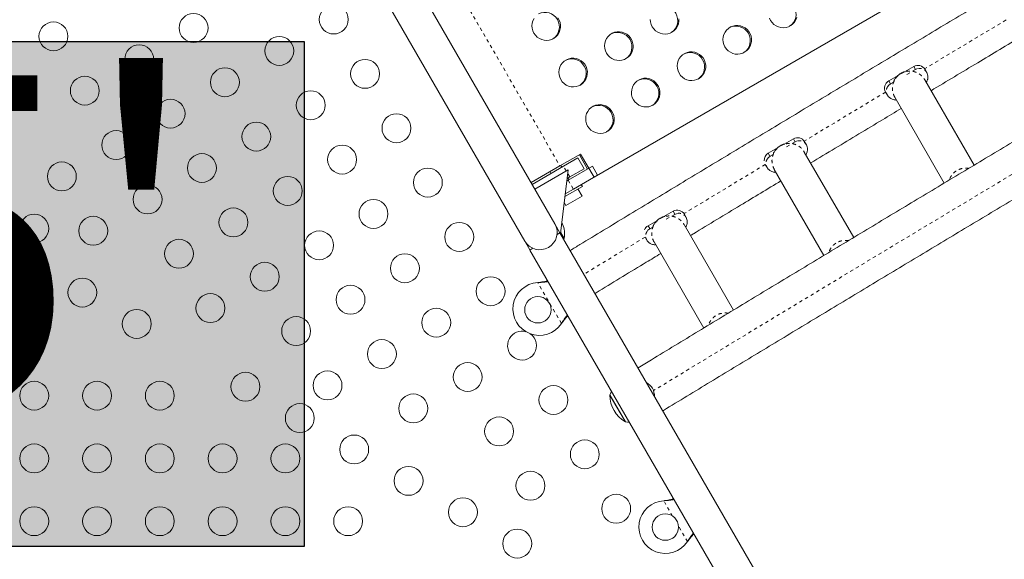
# Model space of a CAD drawing. Extents: x -77 to 764, y -9 to 681.
# Drawn here: x 334 to 364, y 253 to 269 of the extents above; entities that cross this region are included whole.
import ezdxf

# ---------------------------------------------------------------- set-up
doc = ezdxf.new("R2010")
doc.units = 0
doc.header["$LTSCALE"] = 0.125
doc.header["$MEASUREMENT"] = 0
doc.linetypes.add('PHANTOM', pattern=[0.5, 0.25, -0.05, 0.05, -0.05, 0.05, -0.05])
doc.layers.add('CONTOUR', color=7, linetype='CONTINUOUS')
doc.layers.add('HAUTEUR-PLATE-FORME', color=7, linetype='CONTINUOUS')
doc.styles.add('DIM', font='romans.shx')

msp = doc.modelspace()

# ---------------------------------------------------------------- hatches: boundary and pattern name
at = {"layer": 'HAUTEUR-PLATE-FORME', "true_color": 0xfcfcfc}
msp.add_hatch(color=7, dxfattribs=at).paths.add_polyline_path([(324.30749, 268.26556), (342.5428, 268.26556), (342.5428, 252.98437), (324.30749, 252.98437)])

# ---------------------------------------------------------------- linework, layer by layer
at = {"layer": 'CONTOUR', "linetype": 'Continuous', "lineweight": 15}
for p, q in [((350.12981, 262.7524), (342.37981, 276.1758)), ((341.47048, 275.6508), (349.22048, 262.2274)), ((351.3158, 264.15883), (360.03666, 269.19382)), ((360.71302, 267.35144), (360.99244, 267.51277)), ((361.3862, 267.33075), (361.33325, 267.42248)), ((360.23467, 267.07527), (360.51722, 267.2384)), ((360.28763, 266.98354), (360.37956, 267.03662)), ((362.81837, 264.52517), (361.32491, 267.11191)), ((360.14246, 266.73498), (360.19542, 266.64325)), ((360.41559, 266.58691), (361.91781, 263.98499)), ((357.06922, 265.16269), (357.34864, 265.32401)), ((357.7424, 265.142), (357.68945, 265.23373)), ((356.59087, 264.88651), (356.87342, 265.04964)), ((359.17486, 262.33591), (357.68111, 264.92316)), ((350.90955, 264.86247), (350.28541, 264.50213)), ((350.39493, 264.49319), (350.82795, 264.74319)), ((350.82795, 264.74319), (351.01545, 264.41843)), ((350.87393, 264.8419), (351.12393, 264.40889)), ((351.3158, 264.15883), (350.90955, 264.86247)), ((356.64383, 264.79479), (356.73576, 264.84787)), ((349.41106, 263.99732), (350.28541, 264.50213)), ((349.44231, 263.94319), (350.39493, 264.49319)), ((349.52526, 263.79951), (350.53201, 264.38076)), ((349.9848, 264.32857), (350.01605, 264.27444)), ((350.53201, 264.38076), (350.30026, 262.45717)), ((350.34081, 264.46194), (350.30956, 264.51607)), ((350.53541, 264.06911), (351.26606, 264.49095)), ((351.01545, 264.41843), (350.58243, 264.16843)), ((351.26606, 264.49095), (351.42231, 264.22032)), ((356.49939, 264.54497), (356.55162, 264.4545)), ((356.77179, 264.39816), (358.27536, 261.79389)), ((350.4914, 264.0437), (350.53541, 264.06911)), ((350.50075, 264.12127), (350.58243, 264.16843)), ((350.55956, 264.08305), (350.52831, 264.13718)), ((350.69166, 263.79848), (351.42231, 264.22032)), ((350.96331, 263.88373), (350.43541, 263.57894)), ((350.44468, 263.65588), (350.69166, 263.79848)), ((350.95278, 263.58897), (350.82778, 263.80548)), ((350.96331, 263.88373), (350.93231, 263.93742)), ((350.95278, 263.58897), (350.46607, 263.30797)), ((350.41369, 263.3987), (350.46607, 263.30797)), ((353.42971, 262.96649), (353.70914, 263.12782)), ((352.95137, 262.69032), (353.23391, 262.85345)), ((354.1029, 262.9458), (354.04994, 263.03753)), ((350.28606, 262.48177), (350.12981, 262.7524)), ((350.36095, 262.74205), (350.33824, 262.7724)), ((353.00432, 262.59859), (353.09626, 262.65167)), ((355.53564, 260.13923), (354.04161, 262.72696)), ((349.22048, 262.2274), (349.3765, 261.95718)), ((350.19674, 262.4302), (350.28606, 262.48177)), ((357.29156, 250.34789), (350.28606, 262.48177)), ((350.41102, 262.30908), (350.30462, 262.49337)), ((350.39207, 262.29814), (350.41102, 262.30908)), ((352.86157, 262.34586), (352.91212, 262.2583)), ((349.37673, 261.95677), (349.46605, 262.00834)), ((349.37673, 261.95677), (356.38223, 249.82289)), ((353.13228, 262.20196), (354.63718, 259.59541)), ((349.61366, 260.9714), (349.64585, 260.97557)), ((349.61366, 260.9714), (349.64066, 260.97257)), ((350.34904, 259.7576), (350.32934, 259.73181)), ((350.34385, 259.7546), (350.32934, 259.73181)), ((351.80505, 257.55079), (351.79655, 257.56552)), ((351.97926, 257.24905), (351.79655, 257.56552)), ((352.2653, 256.75362), (351.80505, 257.55079)), ((352.2653, 256.75362), (351.97926, 257.24905)), ((353.42616, 254.36795), (353.45835, 254.37212)), ((353.42616, 254.36795), (353.45316, 254.36913)), ((354.16154, 253.15416), (354.14184, 253.12837)), ((354.15635, 253.15116), (354.14184, 253.12837))]:
    msp.add_line(p, q, dxfattribs=at)
at = {"layer": 'CONTOUR', "linetype": 'PHANTOM', "lineweight": 0}
for p, q in [((343.97291, 275.4357), (350.28541, 264.50213)), ((361.0454, 267.42104), (360.76005, 267.25629)), ((360.99244, 267.51277), (361.0454, 267.42104)), ((361.0454, 267.42104), (361.11099, 267.44743)), ((360.23467, 267.07527), (360.28763, 266.98354)), ((360.20532, 266.907), (360.23198, 266.93993)), ((360.23198, 266.93993), (360.28763, 266.98354)), ((357.4016, 265.23229), (357.11625, 265.06754)), ((357.34864, 265.32401), (357.4016, 265.23229)), ((357.4016, 265.23229), (357.46719, 265.25868)), ((356.56152, 264.71824), (356.58818, 264.75118)), ((356.58818, 264.75118), (356.64383, 264.79479)), ((356.59087, 264.88651), (356.64383, 264.79479)), ((350.47789, 264.34951), (350.39493, 264.49319)), ((350.58243, 264.16843), (350.51955, 264.27734)), ((350.53541, 264.06911), (350.69166, 263.79848)), ((353.70914, 263.12782), (353.7621, 263.03609)), ((353.7621, 263.03609), (353.47675, 262.87135)), ((353.7621, 263.03609), (353.82769, 263.06248)), ((352.92202, 262.52205), (352.94867, 262.55498)), ((352.94867, 262.55498), (353.00432, 262.59859)), ((352.95137, 262.69032), (353.00432, 262.59859)), ((350.32934, 259.73181), (349.61366, 260.9714)), ((349.64066, 260.97257), (349.64585, 260.97557)), ((350.34385, 259.7546), (350.34904, 259.7576)), ((353.69428, 253.90355), (353.42616, 254.36795)), ((353.45316, 254.36913), (353.45835, 254.37212)), ((354.14184, 253.12837), (353.87371, 253.59277)), ((354.15635, 253.15116), (354.16154, 253.15416))]:
    msp.add_line(p, q, dxfattribs=at)
at = {"layer": 'CONTOUR', "linetype": 'PHANTOM', "lineweight": 0, "flags": 128}
for points in [[(430.00556, 302.23616), (429.19674, 301.78953), (427.63589, 300.92631), (426.07373, 300.06062), (424.51034, 299.19252), (422.94584, 298.32205), (421.3803, 297.44928), (419.81383, 296.57425), (418.24653, 295.69702), (416.67848, 294.81764), (415.10979, 293.93617), (413.54056, 293.05266), (411.97087, 292.16716), (410.40082, 291.27974), (408.83052, 290.39043), (407.26005, 289.4993), (405.68952, 288.60641), (404.11901, 287.7118), (402.54863, 286.81554), (400.97847, 285.91767), (399.40863, 285.01825), (397.83921, 284.11734), (396.27029, 283.21499), (394.70198, 282.31126), (393.13437, 281.4062), (391.56756, 280.49987), (390.00164, 279.59232), (388.43672, 278.68361), (386.87288, 277.7738), (385.31022, 276.86294), (383.74884, 275.95108), (382.18884, 275.03829), (380.6303, 274.12461), (379.07333, 273.21011), (377.51802, 272.29484), (375.96446, 271.37885), (374.41275, 270.46221), (372.86299, 269.54497), (371.31527, 268.62718), (369.76969, 267.7089), (368.22633, 266.79019), (366.6853, 265.8711), (365.14669, 264.9517), (363.61059, 264.03203), (362.07709, 263.11215), (360.5463, 262.19212), (359.01831, 261.27199), (357.4932, 260.35183), (355.97108, 259.43169), (354.45203, 258.51162), (353.11501, 257.70032)], [(363.78805, 268.92074), (363.17028, 268.55141), (361.63814, 267.6342), (361.31974, 267.44337)], [(360.14155, 266.73657), (360.10859, 266.71678), (358.58173, 265.79921), (357.67623, 265.25421)], [(356.49939, 264.54497), (355.53641, 263.96383), (354.03705, 263.05757)], [(352.86157, 262.34586), (352.50293, 262.1285), (351.01224, 261.22398)]]:
    msp.add_lwpolyline(points, dxfattribs=at)
at = {"layer": 'CONTOUR', "linetype": 'Continuous', "lineweight": 15, "flags": 128}
for points in [[(349.5017, 268.96897), (349.46753, 268.89935), (349.44632, 268.82452), (349.43877, 268.74689), (349.4451, 268.66895), (349.46513, 268.5932), (349.4982, 268.52209)], [(349.4982, 268.52209), (349.54325, 268.4579), (349.59883, 268.40268), (349.66316, 268.35823), (349.73417, 268.32595), (349.80958, 268.3069), (349.88696, 268.30168), (349.96382, 268.31046), (350.03771, 268.33297), (350.10623, 268.36847), (350.16719, 268.41582), (350.21863, 268.47351), (350.2589, 268.53967), (350.2867, 268.61219), (350.30114, 268.68873), (350.30175, 268.76683), (350.28851, 268.84398), (350.26186, 268.91771), (350.22264, 268.98563)], [(353.02047, 268.9384), (353.02681, 268.86046), (353.04683, 268.78471), (353.0799, 268.7136)], [(353.0799, 268.7136), (353.12495, 268.64941), (353.18053, 268.59419), (353.24486, 268.54974), (353.31587, 268.51746), (353.39128, 268.49841), (353.46866, 268.49319), (353.54553, 268.50197), (353.61941, 268.52448), (353.68793, 268.55998), (353.74889, 268.60733), (353.80034, 268.66502), (353.8406, 268.73118), (353.8684, 268.8037), (353.88284, 268.88024), (353.88345, 268.95834)], [(356.62854, 268.97622), (356.6616, 268.90511)], [(356.6616, 268.90511), (356.70665, 268.84092), (356.76224, 268.7857), (356.82657, 268.74124), (356.89758, 268.70897), (356.97298, 268.68992), (357.05036, 268.6847), (357.12723, 268.69348), (357.20111, 268.71599), (357.26964, 268.75148), (357.3306, 268.79884), (357.38204, 268.85652), (357.42231, 268.92269), (357.45011, 268.99521)], [(351.6953, 267.9142), (351.74035, 267.85001), (351.79593, 267.79479), (351.86026, 267.75034), (351.93127, 267.71806), (352.00668, 267.69901), (352.08406, 267.69379), (352.16093, 267.70257), (352.23481, 267.72508), (352.30333, 267.76057), (352.36429, 267.80793), (352.41573, 267.86562), (352.456, 267.93178), (352.4838, 268.0043), (352.49824, 268.08084), (352.49885, 268.15894), (352.48562, 268.23609), (352.45896, 268.30982), (352.41974, 268.37774), (352.36922, 268.43769), (352.30903, 268.48773), (352.24108, 268.52625), (352.16758, 268.55201), (352.09088, 268.5642), (352.01344, 268.56241), (351.93776, 268.5467), (351.86627, 268.51758), (351.80127, 268.47599), (351.74484, 268.42326), (351.6988, 268.36108), (351.66463, 268.29146), (351.64342, 268.21663), (351.63587, 268.139), (351.64221, 268.06106), (351.66223, 267.98531), (351.6953, 267.9142)], [(355.277, 268.10571), (355.32205, 268.04152), (355.37764, 267.9863), (355.44197, 267.94184), (355.51298, 267.90957), (355.58838, 267.89052), (355.66576, 267.8853), (355.74263, 267.89408), (355.81651, 267.91659), (355.88503, 267.95208), (355.946, 267.99944), (355.99744, 268.05712), (356.0377, 268.12329), (356.0655, 268.19581), (356.07994, 268.27235), (356.08055, 268.35045), (356.06732, 268.4276), (356.04067, 268.50133), (356.00145, 268.56925), (355.95093, 268.6292), (355.89073, 268.67923), (355.82279, 268.71776), (355.74928, 268.74352), (355.67258, 268.75571), (355.59514, 268.75392), (355.51947, 268.73821), (355.44797, 268.70909), (355.38297, 268.6675), (355.32654, 268.61477), (355.2805, 268.55259), (355.24633, 268.48297), (355.22513, 268.40814), (355.21757, 268.3305), (355.22391, 268.25256), (355.24393, 268.17682), (355.277, 268.10571)], [(353.8924, 267.30631), (353.93745, 267.24212), (353.99303, 267.1869), (354.05736, 267.14244), (354.12837, 267.11017), (354.20378, 267.09112), (354.28116, 267.0859), (354.35803, 267.09468), (354.43191, 267.11719), (354.50043, 267.15268), (354.56139, 267.20004), (354.61284, 267.25772), (354.6531, 267.32389), (354.6809, 267.39641), (354.69534, 267.47295), (354.69595, 267.55105), (354.68272, 267.6282), (354.65606, 267.70193), (354.61685, 267.76985), (354.56633, 267.8298), (354.50613, 267.87983), (354.43818, 267.91836), (354.36468, 267.94412), (354.28798, 267.95631), (354.21054, 267.95452), (354.13486, 267.93881), (354.06337, 267.90969), (353.99837, 267.8681), (353.94194, 267.81537), (353.8959, 267.75319), (353.86173, 267.68357), (353.84053, 267.60874), (353.83297, 267.5311), (353.83931, 267.45316), (353.85933, 267.37742), (353.8924, 267.30631)], [(350.3107, 267.1148), (350.35575, 267.05061), (350.41133, 266.99539), (350.47566, 266.95093), (350.54667, 266.91866), (350.62208, 266.89961), (350.69946, 266.89439), (350.77632, 266.90317), (350.85021, 266.92568), (350.91873, 266.96117), (350.97969, 267.00853), (351.03113, 267.06622), (351.0714, 267.13238), (351.0992, 267.2049), (351.11364, 267.28144), (351.11425, 267.35954), (351.10101, 267.43669), (351.07436, 267.51042), (351.03514, 267.57834), (350.98462, 267.63829), (350.92442, 267.68833), (350.85648, 267.72685), (350.78298, 267.75261), (350.70627, 267.7648), (350.62884, 267.76301), (350.55316, 267.7473), (350.48167, 267.71818), (350.41667, 267.67659), (350.36024, 267.62386), (350.3142, 267.56168), (350.28003, 267.49206), (350.25882, 267.41723), (350.25127, 267.3396), (350.2576, 267.26166), (350.27763, 267.18591), (350.3107, 267.1148)], [(352.5078, 266.50691), (352.55285, 266.44272), (352.60843, 266.3875), (352.67276, 266.34304), (352.74377, 266.31077), (352.81918, 266.29172), (352.89656, 266.2865), (352.97343, 266.29528), (353.04731, 266.31779), (353.11583, 266.35328), (353.17679, 266.40064), (353.22823, 266.45832), (353.2685, 266.52449), (353.2963, 266.59701), (353.31074, 266.67355), (353.31135, 266.75165), (353.29812, 266.8288), (353.27146, 266.90253), (353.23224, 266.97045), (353.18172, 267.0304), (353.12153, 267.08043), (353.05358, 267.11896), (352.98008, 267.14472), (352.90338, 267.15691), (352.82594, 267.15512), (352.75026, 267.13941), (352.67877, 267.11029), (352.61377, 267.0687), (352.55734, 267.01597), (352.5113, 266.95379), (352.47713, 266.88417), (352.45592, 266.80934), (352.44837, 266.7317), (352.45471, 266.65376), (352.47473, 266.57802), (352.5078, 266.50691)], [(351.1232, 265.70751), (351.16825, 265.64332), (351.22383, 265.5881), (351.28816, 265.54364), (351.35917, 265.51137), (351.43458, 265.49232), (351.51196, 265.4871), (351.58882, 265.49588), (351.66271, 265.51838), (351.73123, 265.55388), (351.79219, 265.60124), (351.84363, 265.65892), (351.8839, 265.72509), (351.9117, 265.79761), (351.92614, 265.87415), (351.92675, 265.95225), (351.91351, 266.0294), (351.88686, 266.10313), (351.84764, 266.17105), (351.79712, 266.231), (351.73692, 266.28103), (351.66898, 266.31955), (351.59548, 266.34532), (351.51877, 266.35751), (351.44134, 266.35572), (351.36566, 266.34001), (351.29417, 266.31089), (351.22917, 266.2693), (351.17274, 266.21657), (351.1267, 266.15439), (351.09253, 266.08477), (351.07132, 266.00994), (351.06377, 265.9323), (351.0701, 265.85436), (351.09013, 265.77862), (351.1232, 265.70751)], [(351.8464, 257.67917), (351.82163, 257.6289), (351.79655, 257.56552)], [(352.2653, 256.75362), (352.33273, 256.74365), (352.38865, 256.73997)]]:
    msp.add_lwpolyline(points, dxfattribs=at)
at = {"layer": 'CONTOUR', "linetype": 'Continuous', "lineweight": 15}
for centre, radius in [((339.1969, 268.68012), 0.4375), ((343.4378, 268.93467), 0.4375), ((334.95601, 268.42556), 0.4375), ((341.79235, 267.98467), 0.4375), ((337.55146, 267.73012), 0.4375), ((344.3878, 267.28922), 0.4375), ((340.1469, 267.03467), 0.4375), ((335.90601, 266.78012), 0.4375), ((342.74235, 266.33922), 0.4375), ((338.50146, 266.08467), 0.4375), ((341.0969, 265.38922), 0.4375), ((345.3378, 265.64377), 0.4375), ((336.85601, 265.13467), 0.4375), ((343.69235, 264.69377), 0.4375), ((335.21056, 264.18467), 0.4375), ((339.45146, 264.43922), 0.4375), ((346.2878, 263.99832), 0.4375), ((342.0469, 263.74377), 0.4375), ((337.80601, 263.48922), 0.4375), ((344.64235, 263.04832), 0.4375), ((340.40146, 262.79377), 0.4375), ((334.37514, 262.60537), 0.4375), ((336.16056, 262.53922), 0.4375), ((342.9969, 262.09832), 0.4375), ((347.2378, 262.35287), 0.4375), ((338.75601, 261.84377), 0.4375), ((345.59235, 261.40287), 0.4375), ((341.35146, 261.14832), 0.4375), ((335.83063, 260.66808), 0.4375), ((348.1878, 260.70743), 0.4375), ((343.9469, 260.45287), 0.4375), ((339.70601, 260.19832), 0.4375), ((349.61859, 260.14785), 0.4), ((337.47608, 259.71808), 0.4375), ((346.54235, 259.75743), 0.4375), ((334.37514, 259.44679), 0.4375), ((342.30146, 259.50287), 0.4375), ((344.8969, 258.80743), 0.4375), ((347.49235, 258.11198), 0.4375), ((340.76697, 257.81808), 0.4375), ((343.25146, 257.85743), 0.4375), ((334.37514, 257.54679), 0.4375), ((336.27514, 257.54679), 0.4375), ((338.17514, 257.54679), 0.4375), ((350.0878, 257.41653), 0.4375), ((345.8469, 257.16198), 0.4375), ((342.41242, 256.86808), 0.4375), ((348.44235, 256.46653), 0.4375), ((344.05787, 255.91808), 0.4375), ((334.37514, 255.64679), 0.4375), ((336.27514, 255.64679), 0.4375), ((338.17514, 255.64679), 0.4375), ((340.07514, 255.64679), 0.4375), ((341.97514, 255.64679), 0.4375), ((351.0378, 255.77108), 0.4375), ((345.70332, 254.96808), 0.4375), ((349.39235, 254.82108), 0.4375), ((351.9878, 254.12563), 0.4375), ((334.37514, 253.74679), 0.4375), ((336.27514, 253.74679), 0.4375), ((338.17514, 253.74679), 0.4375), ((340.07514, 253.74679), 0.4375), ((341.97514, 253.74679), 0.4375), ((343.87514, 253.74679), 0.4375), ((347.34877, 254.01808), 0.4375), ((353.47439, 253.56941), 0.4), ((348.99421, 253.06808), 0.4375)]:
    msp.add_circle(centre, radius, dxfattribs=at)
for centre, radius, start, end in [((356.99358, 269.09678), 0.43781, 303.476009, 116.523991), ((349.83017, 268.71376), 0.43781, 303.476009, 116.523991), ((353.41188, 268.90527), 0.43781, 303.476008, 116.523991), ((352.02728, 268.10587), 0.43781, 303.476008, 116.523992), ((355.60898, 268.29738), 0.43781, 303.476009, 116.523991), ((354.22438, 267.49798), 0.43781, 303.476009, 116.523991), ((350.64267, 267.30647), 0.43781, 303.476009, 116.523992), ((361.1177, 267.29722), 0.2493, 30.162055, 120.161143), ((352.83978, 266.69858), 0.43781, 303.476009, 116.523991), ((360.35871, 266.85902), 0.2493, 119.838857, 209.837945), ((351.45517, 265.89918), 0.43781, 303.476009, 116.523991), ((357.4739, 265.10847), 0.2493, 30.162055, 120.161143), ((356.71563, 264.66976), 0.2501, 119.923631, 182.761177), ((353.8344, 262.91227), 0.2493, 30.162055, 120.161143), ((349.67514, 262.4899), 0.525, 210, 30), ((349.72517, 262.44915), 0.7, 348.457204, 24.735668), ((353.0767, 262.47304), 0.25083, 119.9782, 158.17807), ((349.66189, 260.17285), 0.8, 93.456637, 326.543363), ((349.1378, 259.06198), 0.4375, 150, 55.27599), ((349.1378, 259.06198), 0.4375, 74.209664, 150), ((352.51593, 257.36542), 0.7, 35.264332, 56.390946), ((352.4517, 257.47667), 0.7, 3.609054, 24.735668), ((352.73795, 257.56777), 0.94141, 180.137166, 239.862834), ((353.47439, 253.56941), 0.8, 93.456637, 326.543363)]:
    msp.add_arc(centre, radius, start, end, dxfattribs=at)
for points, knots in [([(427.9092, 306.71484), (427.56512, 306.52499), (426.73313, 306.06593), (425.41181, 305.33509), (423.94553, 304.52276), (422.47812, 303.70822), (421.00972, 302.89163), (419.5404, 302.07299), (418.07024, 301.25235), (416.59931, 300.42977), (415.12769, 299.60528), (413.65546, 298.77892), (412.18271, 297.95075), (410.7095, 297.12081), (409.23593, 296.28914), (407.76206, 295.45578), (406.28797, 294.62078), (404.81375, 293.78419), (403.33948, 292.94604), (401.86523, 292.10639), (400.39107, 291.26528), (398.9171, 290.42276), (397.44339, 289.57886), (395.97002, 288.73364), (394.49706, 287.88713), (393.0246, 287.0394), (391.55272, 286.19047), (390.08149, 285.3404), (388.61099, 284.48923), (387.1413, 283.637), (385.6725, 282.78377), (384.20467, 281.92958), (382.73788, 281.07447), (381.27222, 280.21849), (379.80777, 279.36168), (378.34459, 278.5041), (376.88278, 277.64578), (375.4224, 276.78678), (373.96355, 275.92714), (372.50628, 275.0669), (371.05069, 274.20611), (369.59685, 273.34482), (368.14484, 272.48307), (366.69473, 271.62091), (365.24661, 270.75839), (363.80055, 269.89555), (362.35663, 269.03243), (360.91492, 268.16909), (359.4755, 267.30557), (358.03846, 266.44192), (356.60386, 265.57818), (355.1718, 264.71439), (353.74229, 263.85061), (352.31561, 262.98689), (351.26731, 262.35132), (350.69504, 262.00369), (350.5966, 261.94389)], [0, 0, 0, 0, 0.01332859, 0.03222772, 0.05112682, 0.07002591, 0.08892497, 0.10782401, 0.12672302, 0.14562202, 0.164521, 0.18341996, 0.20231891, 0.22121784, 0.24011676, 0.25901567, 0.27791456, 0.29681344, 0.31571231, 0.33461118, 0.35351003, 0.37240888, 0.39130773, 0.41020656, 0.4291054, 0.44800423, 0.46690306, 0.48580189, 0.50470072, 0.52359956, 0.54249839, 0.56139723, 0.58029607, 0.59919492, 0.61809377, 0.63699263, 0.6558915, 0.67479038, 0.69368926, 0.71258816, 0.73148707, 0.750386, 0.76928494, 0.78818389, 0.80708287, 0.82598186, 0.84488086, 0.86377989, 0.88267894, 0.90157801, 0.92047711, 0.93937623, 0.95827538, 0.97717455, 0.99607375, 1, 1, 1, 1]), ([(429.48012, 302.89484), (429.33367, 302.81403), (428.69933, 302.46402), (427.57582, 301.84256), (426.10966, 301.03046), (424.64233, 300.21607), (423.17401, 299.39963), (421.70475, 298.58114), (420.23465, 297.76066), (418.76377, 296.93822), (417.29221, 296.11388), (415.82002, 295.28766), (414.34731, 294.45963), (412.87413, 293.62982), (411.40058, 292.79828), (409.92673, 291.96505), (408.45266, 291.13017), (406.97845, 290.2937), (405.50418, 289.45567), (404.02992, 288.61614), (402.55576, 287.77514), (401.08177, 286.93272), (399.60804, 286.08892), (398.13464, 285.2438), (396.66164, 284.39739), (395.18914, 283.54975), (393.71721, 282.70091), (392.24593, 281.85092), (390.77537, 280.99983), (389.30561, 280.14769), (387.83674, 279.29453), (386.36884, 278.44041), (384.90197, 277.58537), (383.43622, 276.72946), (381.97167, 275.87271), (380.5084, 275.01519), (379.04648, 274.15692), (377.58599, 273.29797), (376.12701, 272.43838), (374.66962, 271.57818), (373.2139, 270.71743), (371.75992, 269.85618), (370.30777, 268.99446), (368.85752, 268.13233), (367.40924, 267.26984), (365.96302, 266.40702), (364.51893, 265.54392), (363.07705, 264.6806), (361.63746, 263.81709), (360.20023, 262.95345), (358.76544, 262.08971), (357.33318, 261.22593), (355.90347, 260.36215), (354.4766, 259.49842), (353.39183, 258.84085), (352.78339, 258.47123), (352.64876, 258.38945)], [0, 0, 0, 0, 0.00570829, 0.02472556, 0.0437428, 0.06276002, 0.08177722, 0.1007944, 0.11981155, 0.13882869, 0.1578458, 0.1768629, 0.19587999, 0.21489705, 0.23391411, 0.25293115, 0.27194818, 0.29096519, 0.3099822, 0.3289992, 0.34801619, 0.36703317, 0.38605015, 0.40506713, 0.4240841, 0.44310106, 0.46211803, 0.48113499, 0.50015196, 0.51916893, 0.53818589, 0.55720287, 0.57621984, 0.59523682, 0.61425381, 0.6332708, 0.65228781, 0.67130482, 0.69032184, 0.70933887, 0.72835592, 0.74737298, 0.76639005, 0.78540714, 0.80442424, 0.82344137, 0.84245851, 0.86147567, 0.88049286, 0.89951006, 0.91852729, 0.93754455, 0.95656183, 0.97557913, 0.99459647, 1, 1, 1, 1]), ([(353.3989, 257.09018), (353.40513, 257.09397), (353.88477, 257.38537), (354.83962, 257.96448), (356.26463, 258.82754), (357.69251, 259.69067), (359.12297, 260.55382), (360.55598, 261.41694), (361.99146, 262.27999), (363.42933, 263.14291), (364.86951, 264.00567), (366.31193, 264.86822), (367.75651, 265.73051), (369.20317, 266.5925), (370.65183, 267.45413), (372.10242, 268.31536), (373.55486, 269.17615), (375.00907, 270.03645), (376.46497, 270.89621), (377.92248, 271.75539), (379.38152, 272.61394), (380.84203, 273.47182), (382.30391, 274.32897), (383.76709, 275.18536), (385.2315, 276.04094), (386.69705, 276.89565), (388.16366, 277.74946), (389.63125, 278.60232), (391.09976, 279.45419), (392.56909, 280.30501), (394.03917, 281.15474), (395.50992, 282.00334), (396.98126, 282.85076), (398.45311, 283.69695), (399.9254, 284.54188), (401.39804, 285.38549), (402.87095, 286.22773), (404.34406, 287.06858), (405.81729, 287.90797), (407.29055, 288.74586), (408.76377, 289.58222), (410.23688, 290.41698), (411.70978, 291.25012), (413.1824, 292.08158), (414.65467, 292.91132), (416.12649, 293.7393), (417.59781, 294.56546), (419.06852, 295.38977), (420.53856, 296.21219), (422.00785, 297.03266), (423.47631, 297.85115), (424.94386, 298.6676), (426.41042, 299.482), (427.87588, 300.2942), (429.21511, 301.03523), (430.06526, 301.5045), (430.42778, 301.70461)], [0, 0, 0, 0, 0.00024981, 0.01920445, 0.03815915, 0.05711387, 0.07606862, 0.0950234, 0.1139782, 0.13293303, 0.15188788, 0.17084276, 0.18979765, 0.20875257, 0.2277075, 0.24666245, 0.26561742, 0.2845724, 0.3035274, 0.32248241, 0.34143744, 0.36039247, 0.37934752, 0.39830257, 0.41725763, 0.4362127, 0.45516778, 0.47412286, 0.49307795, 0.51203303, 0.53098812, 0.54994321, 0.56889831, 0.58785339, 0.60680848, 0.62576357, 0.64471864, 0.66367372, 0.68262879, 0.70158385, 0.7205389, 0.73949394, 0.75844897, 0.77740399, 0.79635899, 0.81531399, 0.83426897, 0.85322393, 0.87217887, 0.8911338, 0.91008871, 0.92904359, 0.94799846, 0.9669533, 0.98590812, 1, 1, 1, 1]), ([(361.51628, 266.78045), (361.9866, 267.06229), (362.90094, 267.61021), (363.81741, 268.15793), (364.26247, 268.42392)], [0, 0, 0, 0, 0.51437554, 1, 1, 1, 1]), ([(360.73016, 267.35051), (360.72927, 267.35209), (360.72799, 267.35435), (360.71193, 267.35157), (360.6947, 267.34675), (360.67237, 267.33875), (360.62237, 267.31702), (360.55221, 267.27492), (360.4866, 267.21506), (360.44407, 267.16329), (360.41959, 267.12676), (360.40201, 267.09499), (360.38499, 267.05763), (360.37805, 267.0334), (360.3767, 267.02105), (360.3789, 267.01955), (360.37981, 267.01894)], [0, 0, 0, 0, 0.067462011, 0.096555354, 0.122880621, 0.149838577, 0.180372268, 0.304384189, 0.421790978, 0.4770753, 0.529757494, 0.58399701, 0.643811872, 0.790717934, 0.914295037, 1, 1, 1, 1]), ([(361.37731, 267.04573), (361.37888, 267.04507), (361.38419, 267.04287), (361.39253, 267.06407), (361.40738, 267.10258), (361.41868, 267.1532), (361.42252, 267.20343), (361.41665, 267.2654), (361.39655, 267.30855), (361.3862, 267.33075)], [0, 0, 0, 0, 0.082039373, 0.277616743, 0.492539021, 0.608730952, 0.731627911, 0.861901823, 1, 1, 1, 1]), ([(360.19542, 266.64325), (360.20612, 266.62723), (360.22718, 266.59572), (360.27818, 266.55117), (360.34058, 266.51951), (360.39845, 266.50434), (360.43918, 266.49761), (360.44992, 266.49515), (360.4488, 266.49961), (360.44872, 266.49995)], [0, 0, 0, 0, 0.1077077, 0.2119122, 0.41046569, 0.59907023, 0.78245736, 0.98362183, 1, 1, 1, 1]), ([(357.87286, 264.59104), (358.11977, 264.73977), (358.84431, 265.17621), (359.75871, 265.72593), (360.42697, 266.12685), (360.6158, 266.24013)], [0, 0, 0, 0, 0.27054216, 0.79387775, 1, 1, 1, 1]), ([(357.08636, 265.16176), (357.08547, 265.16334), (357.08419, 265.1656), (357.06813, 265.16281), (357.0509, 265.158), (357.02857, 265.15), (356.97857, 265.12826), (356.90841, 265.08617), (356.8428, 265.0263), (356.80027, 264.97453), (356.77579, 264.93801), (356.75821, 264.90624), (356.74119, 264.86887), (356.73425, 264.84464), (356.7329, 264.83229), (356.7351, 264.8308), (356.73601, 264.83019)], [0, 0, 0, 0, 0.067462011, 0.096555354, 0.122880621, 0.149838577, 0.180372268, 0.304384189, 0.421790978, 0.4770753, 0.529757494, 0.58399701, 0.643811872, 0.790717934, 0.914295037, 1, 1, 1, 1]), ([(357.73351, 264.85697), (357.73508, 264.85632), (357.74039, 264.85412), (357.74873, 264.87532), (357.76358, 264.91382), (357.77488, 264.96444), (357.77872, 265.01468), (357.77285, 265.07664), (357.75275, 265.11979), (357.7424, 265.142)], [0, 0, 0, 0, 0.082039373, 0.277616743, 0.492539021, 0.608730952, 0.731627911, 0.861901823, 1, 1, 1, 1]), ([(356.55162, 264.4545), (356.56232, 264.43848), (356.58338, 264.40697), (356.63438, 264.36241), (356.69678, 264.33076), (356.75466, 264.31558), (356.79538, 264.30886), (356.80612, 264.3064), (356.80501, 264.31086), (356.80492, 264.31119)], [0, 0, 0, 0, 0.1077077, 0.2119122, 0.41046569, 0.59907023, 0.78245736, 0.98362183, 1, 1, 1, 1]), ([(354.23361, 262.39441), (354.26303, 262.41222), (354.76755, 262.71773), (355.68052, 263.26931), (356.56542, 263.80305), (356.97332, 264.04909)], [0, 0, 0, 0, 0.03230493, 0.55393429, 1, 1, 1, 1]), ([(353.44686, 262.96556), (353.44597, 262.96714), (353.44469, 262.9694), (353.42862, 262.96662), (353.4114, 262.96181), (353.38906, 262.95381), (353.33906, 262.93207), (353.2689, 262.88997), (353.2033, 262.83011), (353.16076, 262.77834), (353.13629, 262.74181), (353.11871, 262.71004), (353.10169, 262.67268), (353.09474, 262.64845), (353.09339, 262.6361), (353.0956, 262.63461), (353.0965, 262.63399)], [0, 0, 0, 0, 0.067462011, 0.096555354, 0.122880621, 0.149838577, 0.180372268, 0.304384189, 0.421790978, 0.4770753, 0.529757494, 0.58399701, 0.643811872, 0.790717934, 0.914295037, 1, 1, 1, 1]), ([(354.094, 262.66078), (354.09557, 262.66013), (354.10088, 262.65792), (354.10923, 262.67912), (354.12408, 262.71763), (354.13538, 262.76825), (354.13922, 262.81848), (354.13335, 262.88045), (354.11324, 262.9236), (354.1029, 262.9458)], [0, 0, 0, 0, 0.082039373, 0.277616743, 0.492539021, 0.608730952, 0.731627911, 0.861901823, 1, 1, 1, 1]), ([(352.91212, 262.2583), (352.92282, 262.24229), (352.94388, 262.21077), (352.99487, 262.16622), (353.05727, 262.13457), (353.11515, 262.11939), (353.15588, 262.11267), (353.16662, 262.1102), (353.1655, 262.11466), (353.16542, 262.115)], [0, 0, 0, 0, 0.1077077, 0.2119122, 0.41046569, 0.59907023, 0.78245736, 0.98362183, 1, 1, 1, 1]), ([(351.34677, 260.64457), (351.38916, 260.67033), (351.90502, 260.9837), (352.56752, 261.38565), (353.18898, 261.76189), (353.33524, 261.85043)], [0, 0, 0, 0, 0.06408865, 0.77973449, 1, 1, 1, 1]), ([(349.64066, 260.97257), (349.69184, 260.97537), (349.79052, 260.98076), (349.88293, 260.99575), (349.92741, 261.00296)], [0, 0, 0, 0, 0.51863327, 1, 1, 1, 1]), ([(349.64585, 260.97557), (349.70731, 260.98389), (349.80025, 260.99649), (349.88664, 261.01621), (349.91591, 261.02289)], [0, 0, 0, 0, 0.66122927, 1, 1, 1, 1]), ([(350.51327, 259.98823), (350.48786, 259.95653), (350.42938, 259.8836), (350.37474, 259.8012), (350.34385, 259.7546)], [0, 0, 0, 0, 0.434557652, 1, 1, 1, 1]), ([(350.52443, 259.96889), (350.5206, 259.96476), (350.49061, 259.93238), (350.43177, 259.86171), (350.37774, 259.79372), (350.34904, 259.7576)], [0, 0, 0, 0, 0.06420179, 0.50288868, 1, 1, 1, 1]), ([(353.45316, 254.36913), (353.50434, 254.37192), (353.60302, 254.37732), (353.69543, 254.3923), (353.73991, 254.39952)], [0, 0, 0, 0, 0.51863327, 1, 1, 1, 1]), ([(353.45835, 254.37212), (353.51981, 254.38045), (353.61275, 254.39304), (353.69914, 254.41276), (353.72841, 254.41944)], [0, 0, 0, 0, 0.66122927, 1, 1, 1, 1]), ([(354.32577, 253.38479), (354.30036, 253.35309), (354.24188, 253.28016), (354.18724, 253.19775), (354.15635, 253.15116)], [0, 0, 0, 0, 0.434557652, 1, 1, 1, 1]), ([(354.33693, 253.36545), (354.3331, 253.36132), (354.30311, 253.32894), (354.24427, 253.25826), (354.19024, 253.19027), (354.16154, 253.15416)], [0, 0, 0, 0, 0.06420179, 0.50288868, 1, 1, 1, 1])]:
    msp.add_open_spline(points, degree=3, knots=knots, dxfattribs=at)
at = {"layer": 'CONTOUR', "linetype": 'PHANTOM', "lineweight": 0}
for points in [[(360.41559, 266.58691), (360.40019, 266.61748), (360.36941, 266.67861), (360.34716, 266.77958), (360.34377, 266.88251), (360.36093, 266.98436), (360.39759, 267.08097), (360.45243, 267.1687), (360.52332, 267.24415), (360.60754, 267.30443), (360.70186, 267.34723), (360.80265, 267.3709), (360.90605, 267.37453), (361.00804, 267.35796), (361.10483, 267.32191), (361.19227, 267.2675), (361.26858, 267.19775), (361.30614, 267.14053), (361.32491, 267.11191)], [(356.77179, 264.39816), (356.75639, 264.42873), (356.72561, 264.48986), (356.70336, 264.59083), (356.69997, 264.69375), (356.71713, 264.7956), (356.75379, 264.89222), (356.80863, 264.97994), (356.87952, 265.05539), (356.96374, 265.11568), (357.05806, 265.15848), (357.15885, 265.18214), (357.26225, 265.18577), (357.36424, 265.16921), (357.46103, 265.13316), (357.54847, 265.07875), (357.62478, 265.009), (357.66234, 264.95177), (357.68111, 264.92316)], [(353.13228, 262.20196), (353.11689, 262.23253), (353.08611, 262.29367), (353.06386, 262.39463), (353.06046, 262.49756), (353.07763, 262.59941), (353.11428, 262.69602), (353.16912, 262.78375), (353.24001, 262.8592), (353.32424, 262.91948), (353.41856, 262.96228), (353.51935, 262.98595), (353.62274, 262.98958), (353.72474, 262.97302), (353.82153, 262.93696), (353.90896, 262.88255), (353.98528, 262.8128), (354.02283, 262.75558), (354.04161, 262.72696)]]:
    msp.add_open_spline(points, degree=3, dxfattribs=at)
for points, knots in [([(361.3862, 267.33075), (361.37629, 267.34563), (361.34997, 267.38512), (361.28663, 267.43172), (361.19992, 267.45979), (361.14064, 267.45155), (361.11099, 267.44743)], [0, 0, 0, 0, 0.16778237, 0.44518824, 0.72259412, 1, 1, 1, 1]), ([(360.20532, 266.907), (360.19416, 266.88739), (360.17182, 266.84817), (360.15978, 266.78083), (360.16502, 266.71337), (360.18157, 266.66789), (360.19397, 266.64584), (360.19542, 266.64325)], [0, 0, 0, 0, 0.24196533, 0.48393066, 0.72589598, 0.96786131, 1, 1, 1, 1]), ([(357.7424, 265.142), (357.73249, 265.15688), (357.70617, 265.19637), (357.64283, 265.24297), (357.55612, 265.27104), (357.49684, 265.2628), (357.46719, 265.25868)], [0, 0, 0, 0, 0.16778237, 0.44518824, 0.72259412, 1, 1, 1, 1]), ([(356.56152, 264.71824), (356.55036, 264.69863), (356.52802, 264.65942), (356.51598, 264.59207), (356.52122, 264.52462), (356.53777, 264.47914), (356.55017, 264.45709), (356.55162, 264.4545)], [0, 0, 0, 0, 0.24196533, 0.48393066, 0.72589598, 0.96786131, 1, 1, 1, 1]), ([(362.65484, 264.42709), (362.63678, 264.43057), (362.58505, 264.44054), (362.49722, 264.43503), (362.39655, 264.41214), (362.30224, 264.36912), (362.21788, 264.30894), (362.14752, 264.23329), (362.09614, 264.15462), (362.07722, 264.09902), (362.06935, 264.07589)], [0, 0, 0, 0, 0.07398582, 0.21195379, 0.34992175, 0.48788972, 0.62585769, 0.76382566, 0.90179363, 1, 1, 1, 1]), ([(354.1029, 262.9458), (354.09298, 262.96069), (354.06667, 263.00017), (354.00332, 263.04678), (353.91661, 263.07485), (353.85733, 263.0666), (353.82769, 263.06248)], [0, 0, 0, 0, 0.16778237, 0.44518824, 0.72259412, 1, 1, 1, 1]), ([(352.92202, 262.52205), (352.91085, 262.50244), (352.88852, 262.46323), (352.87647, 262.39588), (352.88171, 262.32842), (352.89827, 262.28294), (352.91066, 262.26089), (352.91212, 262.2583)], [0, 0, 0, 0, 0.24196533, 0.48393066, 0.72589598, 0.96786131, 1, 1, 1, 1]), ([(359.01239, 262.23811), (358.99389, 262.24169), (358.9417, 262.25177), (358.85342, 262.24629), (358.75275, 262.22338), (358.65844, 262.18037), (358.57409, 262.12018), (358.5037, 262.04455), (358.45174, 261.96478), (358.43248, 261.90798), (358.42424, 261.88367)], [0, 0, 0, 0, 0.075315137, 0.212347238, 0.349379339, 0.48641144, 0.623443541, 0.760475642, 0.897507743, 1, 1, 1, 1]), ([(355.37445, 260.04166), (355.35542, 260.04535), (355.30273, 260.05556), (355.21392, 260.05011), (355.11325, 260.02718), (355.01893, 259.98418), (354.93459, 259.92399), (354.86416, 259.84836), (354.81163, 259.76746), (354.79201, 259.70943), (354.78338, 259.6839)], [0, 0, 0, 0, 0.076868062, 0.212919306, 0.348970551, 0.485021795, 0.621073039, 0.757124284, 0.893175528, 1, 1, 1, 1])]:
    msp.add_open_spline(points, degree=3, knots=knots, dxfattribs=at)
at = {"layer": 'HAUTEUR-PLATE-FORME', "color": 0}
msp.add_lwpolyline([(324.30749, 268.26556), (342.5428, 268.26556), (342.5428, 252.98437), (324.30749, 252.98437)], close=True, dxfattribs=at)

# ---------------------------------------------------------------- texts
at = {"layer": 'HAUTEUR-PLATE-FORME', "color": 7, "insert": (333.78108, 260.86263), "char_height": 10.14, "width": 19.027177, "attachment_point": 5, "style": 'DIM'}
msp.add_mtext("{5'}", dxfattribs=at)

doc.saveas('drawing.dxf')
